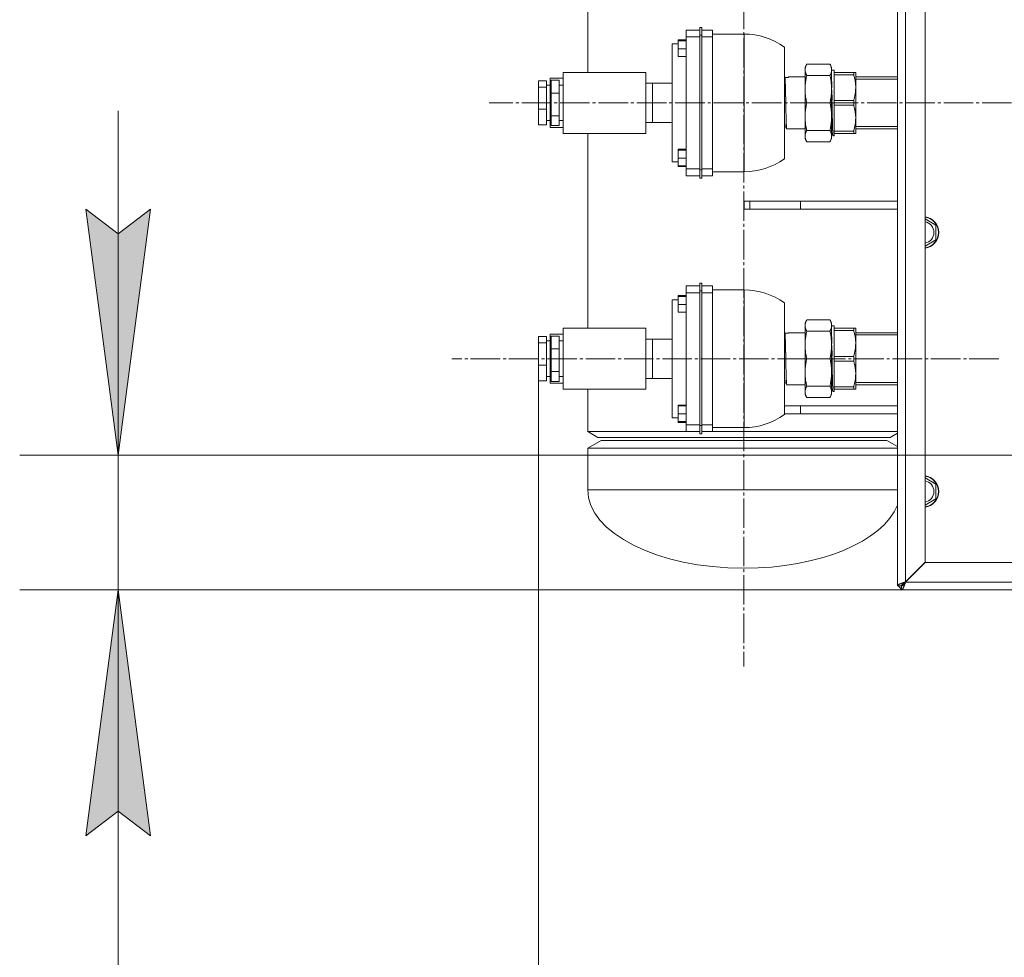
# Model space of a CAD drawing. Units: millimetres. Extents: x 0 to 21052, y -4 to 7425.
# Drawn here: x 11529 to 12029, y 1352 to 1828 of the extents above; entities that cross this region are included whole.
import ezdxf

# ---------------------------------------------------------------- set-up
doc = ezdxf.new("R2010")
doc.units = ezdxf.units.MM
doc.linetypes.add('K5LT_AXLED', pattern=[19.5, 15, -1.5, 1.5, -1.5])
doc.linetypes.add('K5LT_THIN', pattern=[0])
for name, color, linetype, true_color in [('DIM', 6, 'Continuous', 0xff00ff), ('OSI', 2, 'Continuous', 0xffff00), ('R', 1, 'Continuous', 0xff0000), ('WELDING', 7, 'Continuous', 0xffffff)]:
    doc.layers.add(name, color=color, linetype=linetype, true_color=true_color)

msp = doc.modelspace()

# ---------------------------------------------------------------- hatches: boundary and pattern name
at = {"layer": 'DIM'}
for points in [[(11578.69, 1606.93), (11595.14, 1731.93), (11578.69, 1719.43), (11562.23, 1731.93)], [(11595.14, 1413.43), (11578.69, 1538.43), (11562.23, 1413.43), (11578.69, 1425.93)]]:
    msp.add_hatch(color=7, dxfattribs=at).paths.add_polyline_path(points)

# ---------------------------------------------------------------- linework, layer by layer
at = {"layer": 'DIM', "color": 7, "linetype": 'K5LT_THIN', "lineweight": 18}
for p, q in [((11578.69, 1606.93), (11578.69, 1781.93)), ((11578.69, 1719.43), (11562.23, 1731.93)), ((11562.23, 1731.93), (11578.69, 1606.93)), ((11578.69, 1606.93), (11595.14, 1731.93)), ((11595.14, 1731.93), (11578.69, 1719.43)), ((11792.42, 1652.72), (11792.42, 814.04)), ((12224.57, 1606.93), (11528.69, 1606.93)), ((11578.69, 1538.43), (11578.69, 1606.93)), ((11976.92, 1538.43), (11528.69, 1538.43)), ((11578.69, 1538.43), (11562.23, 1413.43)), ((11595.14, 1413.43), (11578.69, 1538.43)), ((11578.69, 1538.43), (11578.69, 1363.43)), ((11578.69, 1538.43), (11578.69, 1413.42)), ((11562.23, 1413.43), (11578.69, 1425.93)), ((11578.69, 1425.93), (11595.14, 1413.43)), ((11578.69, 1413.42), (11578.69, 1020.37))]:
    msp.add_line(p, q, dxfattribs=at)
at = {"layer": 'OSI', "color": 30, "linetype": 'K5LT_AXLED', "lineweight": 18, "true_color": 0xff8000}
for p, q in [((11896.87, 2072.43), (11896.87, 1499.43)), ((12929.92, 1785.93), (11767.42, 1785.93)), ((12026.42, 1655.93), (11748.42, 1655.93))]:
    msp.add_line(p, q, dxfattribs=at)
at = {"layer": 'R', "color": 7, "linetype": 'K5LT_THIN', "lineweight": 18}
for p, q in [((11974.92, 1540.43), (11974.92, 2031.43)), ((11974.92, 1542.43), (11974.92, 2029.43)), ((11978.92, 2029.4), (11978.92, 1542.46)), ((11988.92, 2019.4), (11988.92, 1552.46)), ((11817.42, 1900.43), (11817.42, 1801.43)), ((11867.42, 1822.92), (11867.42, 1819.48)), ((11874.42, 1822.92), (11867.42, 1822.92)), ((11874.42, 1824.27), (11874.42, 1820.36)), ((11875.42, 1824.27), (11874.42, 1824.27)), ((11875.42, 1820.36), (11875.42, 1824.27)), ((11880.92, 1822.92), (11875.42, 1822.92)), ((11880.92, 1819.48), (11880.92, 1822.92)), ((11863.42, 1818.03), (11867.42, 1818.03)), ((11863.42, 1818.03), (11863.42, 1817.78)), ((11863.42, 1817.78), (11863.42, 1817.55)), ((11863.42, 1817.78), (11867.42, 1817.78)), ((11867.42, 1817.55), (11863.42, 1817.55)), ((11863.42, 1817.55), (11863.42, 1813.44)), ((11867.42, 1752.38), (11867.42, 1819.48)), ((11874.42, 1819.48), (11867.42, 1819.48)), ((11874.42, 1751.93), (11874.42, 1820.36)), ((11875.42, 1820.36), (11874.42, 1820.36)), ((11875.42, 1820.36), (11875.42, 1751.93)), ((11880.92, 1819.48), (11875.42, 1819.48)), ((11880.92, 1820.93), (11896.92, 1820.93)), ((11880.92, 1752.38), (11880.92, 1819.48)), ((11896.92, 1750.93), (11896.92, 1820.93)), ((11860.42, 1815.93), (11860.42, 1755.93)), ((11863.42, 1815.93), (11860.42, 1815.93)), ((11867.42, 1813.44), (11863.42, 1813.44)), ((11863.42, 1813.44), (11863.42, 1809.56)), ((11917.42, 1814.3), (11917.42, 1757.56)), ((11867.42, 1809.56), (11863.42, 1809.56)), ((11927.92, 1804.18), (11928.79, 1805.68)), ((11927.92, 1802.79), (11927.92, 1804.18)), ((11927.92, 1792.91), (11927.92, 1802.79)), ((11928.79, 1805.68), (11940.56, 1805.68)), ((11941.42, 1804.18), (11940.56, 1805.68)), ((11941.42, 1802.79), (11941.42, 1804.18)), ((11941.42, 1792.91), (11941.42, 1802.79)), ((11941.42, 1802.6), (11942.66, 1802.58)), ((11942.66, 1801.43), (11942.66, 1802.58)), ((11796.42, 1797.14), (11792.42, 1797.14)), ((11792.42, 1797.14), (11792.42, 1793.93)), ((11796.42, 1797.14), (11796.42, 1793.93)), ((11798.42, 1773.43), (11798.42, 1798.43)), ((11804.92, 1798.43), (11798.42, 1798.43)), ((11802.92, 1797.44), (11798.92, 1797.44)), ((11798.92, 1797.44), (11798.92, 1790.87)), ((11802.92, 1797.44), (11802.92, 1790.87)), ((11804.92, 1770.43), (11804.92, 1801.43)), ((11804.92, 1801.43), (11846.92, 1801.43)), ((11846.92, 1801.43), (11846.92, 1770.43)), ((11917.67, 1799.11), (11917.42, 1798.61)), ((11919.49, 1799.12), (11919.39, 1798.93)), ((11919.47, 1799.13), (11927.92, 1799.13)), ((11919.47, 1799.08), (11919.47, 1799.08)), ((11928.79, 1799.9), (11940.56, 1799.9)), ((11942.66, 1800.23), (11942.66, 1801.43)), ((11942.66, 1801.43), (11952.65, 1801.43)), ((11942.66, 1800.23), (11952.65, 1800.23)), ((11942.66, 1800.23), (11942.66, 1798.94)), ((11942.66, 1788.41), (11942.66, 1798.94)), ((11952.65, 1800.23), (11952.65, 1801.43)), ((11952.65, 1801.43), (11953.66, 1801.43)), ((11953.66, 1793.68), (11953.66, 1801.43)), ((11974.92, 1799.15), (11953.66, 1799.15)), ((11974.92, 1797.99), (11953.66, 1797.99)), ((11796.42, 1793.93), (11792.42, 1793.93)), ((11792.42, 1793.93), (11792.42, 1782.72)), ((11798.42, 1794.93), (11796.42, 1794.93)), ((11796.42, 1793.93), (11796.42, 1782.72)), ((11804.92, 1794.93), (11802.92, 1794.93)), ((11850.42, 1795.94), (11846.92, 1795.94)), ((11850.42, 1795.92), (11846.92, 1795.92)), ((11850.42, 1795.94), (11850.42, 1795.93)), ((11860.42, 1795.93), (11850.42, 1795.93)), ((11850.42, 1795.93), (11850.42, 1795.92)), ((11850.42, 1795.92), (11850.42, 1790.91)), ((11927.92, 1778.94), (11927.92, 1792.91)), ((11941.42, 1778.94), (11941.42, 1792.91)), ((11953.66, 1778.18), (11953.66, 1793.68)), ((11798.92, 1790.87), (11798.92, 1779.36)), ((11802.92, 1790.87), (11798.92, 1790.87)), ((11802.92, 1790.87), (11802.92, 1779.36)), ((11850.42, 1790.91), (11850.42, 1785.9)), ((11942.66, 1787.12), (11942.66, 1788.41)), ((11942.66, 1784.73), (11942.66, 1787.12)), ((11942.66, 1787.12), (11952.65, 1787.12)), ((11952.65, 1784.73), (11952.65, 1787.12)), ((11796.42, 1782.72), (11792.42, 1782.72)), ((11792.42, 1782.72), (11792.42, 1774.72)), ((11796.42, 1782.72), (11796.42, 1774.72)), ((11850.42, 1785.9), (11846.92, 1785.9)), ((11850.42, 1785.9), (11850.42, 1780.91)), ((11928.79, 1785.93), (11940.56, 1785.93)), ((11942.66, 1784.73), (11942.66, 1783.44)), ((11942.66, 1784.73), (11952.65, 1784.73)), ((11942.66, 1772.91), (11942.66, 1783.44)), ((11798.42, 1776.93), (11796.42, 1776.93)), ((11798.92, 1779.36), (11798.92, 1774.42)), ((11802.92, 1779.36), (11798.92, 1779.36)), ((11802.92, 1779.36), (11802.92, 1774.42)), ((11804.92, 1776.93), (11802.92, 1776.93)), ((11850.42, 1780.91), (11850.42, 1775.92)), ((11927.92, 1769.07), (11927.92, 1778.94)), ((11941.42, 1769.07), (11941.42, 1778.94)), ((11953.66, 1778.18), (11953.66, 1770.43)), ((11796.42, 1774.72), (11792.42, 1774.72)), ((11804.92, 1773.43), (11798.42, 1773.43)), ((11802.92, 1774.42), (11798.92, 1774.42)), ((11850.42, 1775.92), (11846.92, 1775.92)), ((11860.42, 1775.93), (11850.42, 1775.93)), ((11917.62, 1774.7), (11917.42, 1774.29)), ((11917.59, 1774.76), (11917.59, 1774.76)), ((11918.57, 1772.74), (11917.61, 1774.73)), ((11918.57, 1772.74), (11918.57, 1772.74)), ((11918.57, 1772.73), (11927.92, 1772.73)), ((11928.79, 1771.96), (11940.56, 1771.96)), ((11942.66, 1772.91), (11942.66, 1771.62)), ((11974.92, 1773.87), (11953.66, 1773.87)), ((11974.92, 1772.71), (11953.66, 1772.71)), ((11846.92, 1770.43), (11804.92, 1770.43)), ((11817.42, 1770.43), (11817.42, 1671.43)), ((11927.92, 1767.68), (11927.92, 1769.07)), ((11927.92, 1767.68), (11928.79, 1766.17)), ((11941.42, 1767.68), (11940.56, 1766.17)), ((11941.42, 1770.75), (11942.14, 1769.29)), ((11941.42, 1767.68), (11941.42, 1769.07)), ((11942.11, 1769.28), (11942.66, 1769.28)), ((11942.66, 1770.43), (11942.66, 1771.62)), ((11942.66, 1771.62), (11952.65, 1771.62)), ((11942.66, 1770.43), (11952.65, 1770.43)), ((11942.66, 1769.28), (11942.66, 1770.43)), ((11952.65, 1771.62), (11952.65, 1770.43)), ((11952.65, 1770.43), (11953.66, 1770.43)), ((11863.42, 1762.35), (11863.42, 1762)), ((11867.42, 1762.35), (11863.42, 1762.35)), ((11867.42, 1762), (11863.42, 1762)), ((11863.42, 1762), (11863.42, 1757.83)), ((11928.79, 1766.17), (11940.56, 1766.17)), ((11863.42, 1757.83), (11863.42, 1754.02)), ((11867.42, 1757.83), (11863.42, 1757.83)), ((11863.42, 1755.93), (11860.42, 1755.93)), ((11867.42, 1754.02), (11863.42, 1754.02)), ((11863.42, 1754.02), (11863.42, 1753.56)), ((11867.42, 1753.56), (11863.42, 1753.56)), ((11874.42, 1752.38), (11867.42, 1752.38)), ((11867.42, 1748.93), (11867.42, 1752.38)), ((11874.42, 1747.68), (11874.42, 1751.93)), ((11875.42, 1751.93), (11874.42, 1751.93)), ((11880.92, 1752.38), (11875.42, 1752.38)), ((11875.42, 1751.93), (11875.42, 1747.68)), ((11880.92, 1748.93), (11880.92, 1752.38)), ((11874.42, 1748.93), (11867.42, 1748.93)), ((11875.42, 1747.68), (11874.42, 1747.68)), ((11880.92, 1748.93), (11875.42, 1748.93)), ((11880.92, 1750.93), (11896.92, 1750.93)), ((11896.92, 1735.93), (11896.92, 1731.93)), ((11896.92, 1735.93), (11899.92, 1735.93)), ((11899.92, 1731.93), (11896.92, 1731.93)), ((11899.92, 1735.93), (11899.92, 1731.93)), ((11925.66, 1735.93), (11899.92, 1735.93)), ((11925.66, 1731.93), (11899.92, 1731.93)), ((11925.66, 1735.93), (11925.66, 1731.93)), ((11974.92, 1735.93), (11925.66, 1735.93)), ((11974.92, 1731.93), (11925.66, 1731.93)), ((11988.92, 1727.02), (11994.42, 1723.85)), ((11994.42, 1723.85), (11994.42, 1716.34)), ((11994.42, 1716.34), (11988.92, 1713.17)), ((11867.42, 1692.92), (11867.42, 1689.48)), ((11874.42, 1692.92), (11867.42, 1692.92)), ((11874.42, 1694.27), (11874.42, 1690.36)), ((11875.42, 1694.27), (11874.42, 1694.27)), ((11875.42, 1690.36), (11875.42, 1694.27)), ((11880.92, 1692.92), (11875.42, 1692.92)), ((11880.92, 1689.48), (11880.92, 1692.92)), ((11863.42, 1688.03), (11867.42, 1688.03)), ((11863.42, 1688.03), (11863.42, 1687.78)), ((11863.42, 1687.78), (11863.42, 1687.55)), ((11863.42, 1687.78), (11867.42, 1687.78)), ((11867.42, 1687.55), (11863.42, 1687.55)), ((11863.42, 1687.55), (11863.42, 1683.44)), ((11867.42, 1622.38), (11867.42, 1689.48)), ((11874.42, 1689.48), (11867.42, 1689.48)), ((11874.42, 1621.93), (11874.42, 1690.36)), ((11875.42, 1690.36), (11874.42, 1690.36)), ((11875.42, 1690.36), (11875.42, 1621.93)), ((11880.92, 1689.48), (11875.42, 1689.48)), ((11880.92, 1690.93), (11896.92, 1690.93)), ((11880.92, 1622.38), (11880.92, 1689.48)), ((11896.92, 1620.93), (11896.92, 1690.93)), ((11860.42, 1685.93), (11860.42, 1625.93)), ((11863.42, 1685.93), (11860.42, 1685.93)), ((11867.42, 1683.44), (11863.42, 1683.44)), ((11863.42, 1683.44), (11863.42, 1679.56)), ((11917.42, 1684.3), (11917.42, 1627.56)), ((11867.42, 1679.56), (11863.42, 1679.56)), ((11927.92, 1674.18), (11928.79, 1675.68)), ((11927.92, 1672.79), (11927.92, 1674.18)), ((11927.92, 1662.91), (11927.92, 1672.79)), ((11928.79, 1675.68), (11940.56, 1675.68)), ((11941.42, 1674.18), (11940.56, 1675.68)), ((11941.42, 1672.79), (11941.42, 1674.18)), ((11941.42, 1662.91), (11941.42, 1672.79)), ((11941.42, 1672.6), (11942.66, 1672.58)), ((11942.66, 1671.43), (11942.66, 1672.58)), ((11796.42, 1667.14), (11792.42, 1667.14)), ((11792.42, 1667.14), (11792.42, 1663.93)), ((11796.42, 1667.14), (11796.42, 1663.93)), ((11798.42, 1643.43), (11798.42, 1668.43)), ((11804.92, 1668.43), (11798.42, 1668.43)), ((11802.92, 1667.44), (11798.92, 1667.44)), ((11798.92, 1667.44), (11798.92, 1660.87)), ((11802.92, 1667.44), (11802.92, 1660.87)), ((11804.92, 1640.43), (11804.92, 1671.43)), ((11804.92, 1671.43), (11846.92, 1671.43)), ((11846.92, 1671.43), (11846.92, 1640.43)), ((11917.67, 1669.11), (11917.42, 1668.61)), ((11919.49, 1669.12), (11919.39, 1668.93)), ((11919.47, 1669.13), (11927.92, 1669.13)), ((11919.47, 1669.08), (11919.47, 1669.08)), ((11928.79, 1669.9), (11940.56, 1669.9)), ((11942.66, 1670.23), (11942.66, 1671.43)), ((11942.66, 1671.43), (11952.65, 1671.43)), ((11942.66, 1670.23), (11952.65, 1670.23)), ((11942.66, 1670.23), (11942.66, 1668.94)), ((11942.66, 1658.41), (11942.66, 1668.94)), ((11952.65, 1670.23), (11952.65, 1671.43)), ((11952.65, 1671.43), (11953.66, 1671.43)), ((11953.66, 1663.68), (11953.66, 1671.43)), ((11974.92, 1669.15), (11953.66, 1669.15)), ((11974.92, 1667.99), (11953.66, 1667.99)), ((11796.42, 1663.93), (11792.42, 1663.93)), ((11792.42, 1663.93), (11792.42, 1652.72)), ((11798.42, 1664.93), (11796.42, 1664.93)), ((11796.42, 1663.93), (11796.42, 1652.72)), ((11804.92, 1664.93), (11802.92, 1664.93)), ((11850.42, 1665.94), (11846.92, 1665.94)), ((11850.42, 1665.92), (11846.92, 1665.92)), ((11850.42, 1665.94), (11850.42, 1665.93)), ((11860.42, 1665.93), (11850.42, 1665.93)), ((11850.42, 1665.93), (11850.42, 1665.92)), ((11850.42, 1665.92), (11850.42, 1660.91)), ((11927.92, 1648.94), (11927.92, 1662.91)), ((11941.42, 1648.94), (11941.42, 1662.91)), ((11953.66, 1648.18), (11953.66, 1663.68)), ((11798.92, 1660.87), (11798.92, 1649.36)), ((11802.92, 1660.87), (11798.92, 1660.87)), ((11802.92, 1660.87), (11802.92, 1649.36)), ((11850.42, 1660.91), (11850.42, 1655.9)), ((11942.66, 1657.12), (11942.66, 1658.41)), ((11942.66, 1654.73), (11942.66, 1657.12)), ((11942.66, 1657.12), (11952.65, 1657.12)), ((11952.65, 1654.73), (11952.65, 1657.12)), ((11796.42, 1652.72), (11792.42, 1652.72)), ((11792.42, 1652.72), (11792.42, 1644.72)), ((11796.42, 1652.72), (11796.42, 1644.72)), ((11850.42, 1655.9), (11846.92, 1655.9)), ((11850.42, 1655.9), (11850.42, 1650.91)), ((11928.79, 1655.93), (11940.56, 1655.93)), ((11942.66, 1654.73), (11942.66, 1653.44)), ((11942.66, 1654.73), (11952.65, 1654.73)), ((11942.66, 1642.91), (11942.66, 1653.44)), ((11798.42, 1646.93), (11796.42, 1646.93)), ((11798.92, 1649.36), (11798.92, 1644.42)), ((11802.92, 1649.36), (11798.92, 1649.36)), ((11802.92, 1649.36), (11802.92, 1644.42)), ((11804.92, 1646.93), (11802.92, 1646.93)), ((11850.42, 1650.91), (11850.42, 1645.92)), ((11927.92, 1639.07), (11927.92, 1648.94)), ((11941.42, 1639.07), (11941.42, 1648.94)), ((11953.66, 1648.18), (11953.66, 1640.43)), ((11796.42, 1644.72), (11792.42, 1644.72)), ((11804.92, 1643.43), (11798.42, 1643.43)), ((11802.92, 1644.42), (11798.92, 1644.42)), ((11850.42, 1645.92), (11846.92, 1645.92)), ((11860.42, 1645.93), (11850.42, 1645.93)), ((11917.62, 1644.7), (11917.42, 1644.29)), ((11917.59, 1644.76), (11917.59, 1644.76)), ((11918.57, 1642.74), (11917.61, 1644.73)), ((11918.57, 1642.74), (11918.57, 1642.74)), ((11918.57, 1642.73), (11927.92, 1642.73)), ((11928.79, 1641.96), (11940.56, 1641.96)), ((11942.66, 1642.91), (11942.66, 1641.62)), ((11974.92, 1643.87), (11953.66, 1643.87)), ((11974.92, 1642.71), (11953.66, 1642.71)), ((11846.92, 1640.43), (11804.92, 1640.43)), ((11817.42, 1640.43), (11817.42, 1618.93)), ((11927.92, 1637.68), (11927.92, 1639.07)), ((11927.92, 1637.68), (11928.79, 1636.17)), ((11941.42, 1637.68), (11940.56, 1636.17)), ((11941.42, 1640.75), (11942.14, 1639.29)), ((11941.42, 1637.68), (11941.42, 1639.07)), ((11942.11, 1639.28), (11942.66, 1639.28)), ((11942.66, 1640.43), (11942.66, 1641.62)), ((11942.66, 1641.62), (11952.65, 1641.62)), ((11942.66, 1640.43), (11952.65, 1640.43)), ((11942.66, 1639.28), (11942.66, 1640.43)), ((11952.65, 1641.62), (11952.65, 1640.43)), ((11952.65, 1640.43), (11953.66, 1640.43)), ((11863.42, 1632.35), (11863.42, 1632)), ((11867.42, 1632.35), (11863.42, 1632.35)), ((11867.42, 1632), (11863.42, 1632)), ((11863.42, 1632), (11863.42, 1627.83)), ((11925.66, 1631.93), (11917.42, 1631.93)), ((11925.66, 1631.93), (11925.66, 1627.93)), ((11925.66, 1631.93), (11974.92, 1631.93)), ((11928.79, 1636.17), (11940.56, 1636.17)), ((11863.42, 1627.83), (11863.42, 1624.02)), ((11867.42, 1627.83), (11863.42, 1627.83)), ((11925.66, 1627.93), (11917.42, 1627.93)), ((11925.66, 1627.93), (11974.92, 1627.93)), ((11863.42, 1625.93), (11860.42, 1625.93)), ((11867.42, 1624.02), (11863.42, 1624.02)), ((11863.42, 1624.02), (11863.42, 1623.56)), ((11867.42, 1623.56), (11863.42, 1623.56)), ((11874.42, 1622.38), (11867.42, 1622.38)), ((11867.42, 1618.93), (11867.42, 1622.38)), ((11874.42, 1617.68), (11874.42, 1621.93)), ((11875.42, 1621.93), (11874.42, 1621.93)), ((11880.92, 1622.38), (11875.42, 1622.38)), ((11875.42, 1621.93), (11875.42, 1617.68)), ((11880.92, 1618.93), (11880.92, 1622.38)), ((11817.42, 1618.93), (11822.62, 1615.93)), ((11874.42, 1618.93), (11817.42, 1618.93)), ((11874.42, 1618.93), (11867.42, 1618.93)), ((11875.42, 1617.68), (11874.42, 1617.68)), ((11880.92, 1618.93), (11875.42, 1618.93)), ((11974.92, 1618.93), (11875.42, 1618.93)), ((11880.92, 1620.93), (11896.92, 1620.93)), ((11974.92, 1618.06), (11971.23, 1615.93)), ((11817.42, 1610.43), (11824.35, 1614.43)), ((11971.23, 1615.93), (11822.62, 1615.93)), ((11969.5, 1614.43), (11824.35, 1614.43)), ((11974.92, 1611.29), (11969.5, 1614.43)), ((11817.42, 1610.43), (11817.42, 1589.28)), ((11974.92, 1610.43), (11817.42, 1610.43)), ((11988.92, 1595.36), (11994.42, 1592.18)), ((11994.42, 1592.18), (11994.42, 1584.67)), ((11974.92, 1589.28), (11817.42, 1589.28)), ((11994.42, 1584.67), (11988.92, 1581.5)), ((11988.92, 1552.46), (11978.92, 1542.46)), ((11978.95, 1542.43), (11988.95, 1552.43)), ((11988.95, 1552.43), (12795.89, 1552.43)), ((11896.97, 1549.43), (11896.87, 1549.43)), ((11974.92, 1542.43), (11974.92, 1540.73)), ((11978.36, 1541.86), (11976.92, 1540.43)), ((11976.92, 1540.43), (11978.36, 1541.86)), ((11978.36, 1541.86), (11978.53, 1541.79)), ((11978.95, 1542.43), (12805.89, 1542.43)), ((11976.92, 1540.43), (11974.92, 1540.43)), ((11976.56, 1538.43), (11976.56, 1539.2)), ((11976.56, 1538.43), (11978.92, 1538.43)), ((11976.92, 1538.43), (11976.92, 1540.43)), ((12807.92, 1538.43), (11976.92, 1538.43)), ((12000.92, 1538.43), (11978.92, 1538.43)), ((12000.92, 1538.43), (12008.92, 1538.43)), ((12008.92, 1538.43), (12775.92, 1538.43))]:
    msp.add_line(p, q, dxfattribs=at)
for centre, radius, start, end in [((11896.92, 1785.93), 35, 54.1464, 90), ((11917.67, 1799.07), 0.0218, 109.7954, 166.0812), ((11919.47, 1799.08), 0.000359, 309.9376, 144.5288), ((11942.1, 1769.3), 0.0194, 274.3464, 332.9472), ((11896.92, 1785.93), 35, 270, 305.8536), ((11987.92, 1720.09), 8, 277.1808, 82.8192), ((11987.92, 1720.09), 7.83, 277.3405, 82.6595), ((11987.92, 1720.09), 5.51, 280.4613, 79.5387), ((11896.92, 1655.93), 35, 54.1464, 90), ((11917.67, 1669.07), 0.0218, 109.7954, 166.0812), ((11919.47, 1669.08), 0.000359, 309.9376, 144.5288), ((11942.1, 1639.3), 0.0194, 274.3464, 332.9472), ((11896.92, 1655.93), 35, 270, 305.8536), ((11987.92, 1588.43), 8, 277.1808, 82.8192), ((11987.92, 1588.43), 7.83, 277.3405, 82.6595), ((11987.92, 1588.43), 5.51, 280.4613, 79.5387), ((11979.32, 1542.39), 1.09, 198.685, 208.611), ((11978.96, 1542.47), 1, 43.7747, 46.2253), ((11978.92, 1542.43), 4, 210, 240)]:
    msp.add_arc(centre, radius, start, end, dxfattribs=at)
for major_axis, start_param, end_param in [((-79.5, 0.1), 0, 1.570796), ((79.5, 0.1), 4.712389, 6.087991)]:
    msp.add_ellipse((11896.92, 1589.18), major_axis=major_axis, ratio=0.5, start_param=start_param, end_param=end_param, dxfattribs=at)
at = {"layer": 'WELDING', "color": 7, "linetype": 'K5LT_THIN', "lineweight": 18}
for points, knots in [([(11927.92, 1802.79), (11927.92, 1802.9), (11927.93, 1803.11), (11927.96, 1803.39), (11928, 1803.66), (11928.06, 1803.91), (11928.12, 1804.14), (11928.17, 1804.31), (11928.22, 1804.46), (11928.28, 1804.63), (11928.38, 1804.87), (11928.54, 1805.22), (11928.69, 1805.5), (11928.79, 1805.68)], [0, 0, 0, 0, 1.613443, 3.162724, 4.107235, 5.706727, 6.793064, 7.556624, 8.143192, 8.946709, 9.979992, 11.536006, 14, 14, 14, 14]), ([(11928.79, 1799.9), (11928.72, 1800.01), (11928.6, 1800.24), (11928.44, 1800.56), (11928.31, 1800.87), (11928.22, 1801.12), (11928.15, 1801.33), (11928.1, 1801.49), (11928.06, 1801.68), (11927.99, 1801.97), (11927.94, 1802.36), (11927.92, 1802.65), (11927.92, 1802.79)], [0, 0, 0, 0, 1.572808, 2.983596, 4.224231, 5.579811, 6.336146, 7.09092, 7.700023, 8.91147, 11.170755, 13, 13, 13, 13]), ([(11941.42, 1802.79), (11941.42, 1803.01), (11941.4, 1803.35), (11941.32, 1803.8), (11941.23, 1804.15), (11941.11, 1804.52), (11940.91, 1805.03), (11940.71, 1805.42), (11940.56, 1805.68)], [0, 0, 0, 0, 2.05681, 3.110845, 4.203121, 5.327877, 6.507919, 9, 9, 9, 9]), ([(11940.56, 1799.9), (11940.74, 1800.21), (11941.02, 1800.78), (11941.28, 1801.56), (11941.4, 1802.2), (11941.42, 1802.61), (11941.42, 1802.79)], [0, 0, 0, 0, 2.192714, 3.981768, 5.664057, 7, 7, 7, 7]), ([(11917.68, 1798.92), (11917.84, 1798.92), (11918.01, 1798.93), (11918.34, 1798.93), (11918.51, 1798.93), (11918.84, 1798.93), (11919.01, 1798.93), (11919.26, 1798.93), (11919.34, 1798.93), (11919.42, 1798.93)], [0, 0, 0, 0, 0.286353, 0.286353, 0.572706, 0.572706, 0.859059, 0.859059, 1, 1, 1, 1]), ([(11917.72, 1798.9), (11917.72, 1798.88), (11917.73, 1798.83), (11917.74, 1798.77), (11917.75, 1798.71), (11917.76, 1798.64), (11917.76, 1798.57), (11917.77, 1798.49), (11917.78, 1798.4), (11917.78, 1798.29), (11917.79, 1798.16), (11917.8, 1798), (11917.8, 1797.78), (11917.81, 1797.52), (11917.81, 1797.25), (11917.82, 1796.97), (11917.84, 1796.67), (11917.86, 1796.31), (11917.88, 1795.93), (11917.9, 1795.56), (11917.91, 1795.18), (11917.92, 1794.75), (11917.93, 1794.24), (11917.93, 1793.7), (11917.94, 1793.19), (11917.96, 1792.67), (11917.98, 1792.11), (11918, 1791.54), (11918.01, 1791.04), (11918.03, 1790.63), (11918.03, 1790.29), (11918.04, 1789.97), (11918.05, 1789.64), (11918.05, 1789.34), (11918.06, 1789.08), (11918.07, 1788.84), (11918.07, 1788.59), (11918.07, 1788.31), (11918.07, 1788.02), (11918.07, 1787.79), (11918.07, 1787.64), (11918.07, 1787.55), (11918.08, 1787.48), (11918.08, 1787.41), (11918.09, 1787.34), (11918.1, 1787.27), (11918.1, 1787.19), (11918.1, 1787.09), (11918.11, 1786.98), (11918.11, 1786.86), (11918.11, 1786.75), (11918.11, 1786.64), (11918.12, 1786.54), (11918.12, 1786.44), (11918.12, 1786.35), (11918.12, 1786.27), (11918.12, 1786.19), (11918.12, 1786.11), (11918.11, 1786.04), (11918.11, 1785.98), (11918.11, 1785.91), (11918.11, 1785.84), (11918.12, 1785.75), (11918.12, 1785.63), (11918.13, 1785.47), (11918.14, 1785.27), (11918.14, 1785.06), (11918.15, 1784.86), (11918.16, 1784.66), (11918.16, 1784.43), (11918.17, 1784.17), (11918.17, 1783.88), (11918.18, 1783.59), (11918.19, 1783.28), (11918.19, 1782.9), (11918.2, 1782.39), (11918.21, 1781.77), (11918.22, 1781.1), (11918.23, 1780.45), (11918.26, 1779.82), (11918.28, 1779.22), (11918.3, 1778.68), (11918.31, 1778.17), (11918.32, 1777.64), (11918.33, 1777.07), (11918.34, 1776.55), (11918.35, 1776.09), (11918.37, 1775.67), (11918.39, 1775.25), (11918.41, 1774.86), (11918.43, 1774.54), (11918.44, 1774.24), (11918.45, 1773.94), (11918.46, 1773.66), (11918.47, 1773.41), (11918.49, 1773.19), (11918.51, 1773.01), (11918.54, 1772.87), (11918.55, 1772.78), (11918.56, 1772.75), (11918.57, 1772.74)], [0, 0, 0, 0, 1.277905, 2.298669, 3.046952, 3.688423, 4.341706, 5.053439, 5.772034, 6.561841, 7.373834, 8.401117, 9.686989, 11.123334, 12.524033, 13.75429, 15.197924, 16.911508, 18.648655, 20.151387, 21.408944, 22.897003, 24.708338, 26.502026, 28.075282, 29.550681, 31.36445, 33.18413, 34.682556, 35.763208, 36.654731, 37.593717, 38.530599, 39.41198, 40.131242, 40.684993, 41.283709, 41.996075, 42.786504, 43.408233, 43.774424, 43.959797, 44.152991, 44.356512, 44.57277, 44.780121, 45.000121, 45.240494, 45.501239, 45.771327, 46.017012, 46.238295, 46.43202, 46.623413, 46.812475, 47.005023, 47.239637, 47.541038, 47.82932, 48.078115, 48.26821, 48.501232, 48.777179, 49.145878, 49.646566, 50.280175, 50.919041, 51.486508, 51.980871, 52.585568, 53.262776, 53.971793, 54.689411, 55.425951, 56.336539, 57.589573, 59.365956, 61.217963, 63.031089, 64.844772, 66.768401, 68.470142, 69.868429, 71.655988, 73.723238, 75.760526, 77.353206, 78.983645, 80.899714, 82.723414, 84.271999, 85.750428, 87.564338, 89.642091, 91.615226, 93.552497, 95.579176, 97.592286, 99.324736, 101, 101, 101, 101]), ([(11919.47, 1799.08), (11919.47, 1799.08), (11919.47, 1799.08), (11919.46, 1799.07), (11919.46, 1799.07), (11919.46, 1799.06), (11919.46, 1799.04), (11919.45, 1799.02), (11919.44, 1798.98), (11919.43, 1798.95), (11919.42, 1798.93)], [0, 0, 0, 0, 1.660217, 2.34067, 3.182352, 4.166217, 5.360489, 6.764967, 8.66964, 11, 11, 11, 11]), ([(11927.92, 1792.91), (11927.92, 1793.18), (11927.93, 1793.7), (11927.96, 1794.36), (11928, 1795.02), (11928.05, 1795.57), (11928.1, 1796.01), (11928.14, 1796.32), (11928.17, 1796.58), (11928.22, 1796.92), (11928.27, 1797.25), (11928.36, 1797.82), (11928.52, 1798.71), (11928.69, 1799.47), (11928.79, 1799.9)], [0, 0, 0, 0, 1.728689, 3.388633, 4.400609, 6.11435, 7.040489, 7.278283, 8.096383, 8.724848, 9.396096, 10.225961, 12.360006, 15, 15, 15, 15]), ([(11941.42, 1792.91), (11941.42, 1793.45), (11941.4, 1794.26), (11941.32, 1795.36), (11941.23, 1796.2), (11941.11, 1797.08), (11940.91, 1798.32), (11940.71, 1799.26), (11940.56, 1799.9)], [0, 0, 0, 0, 2.05681, 3.110845, 4.203121, 5.327877, 6.507919, 9, 9, 9, 9]), ([(11941.39, 1797.48), (11941.4, 1797.36), (11941.43, 1797.07), (11941.47, 1796.63), (11941.5, 1796.18), (11941.52, 1795.79), (11941.52, 1795.4), (11941.5, 1794.94), (11941.48, 1794.4), (11941.46, 1793.85), (11941.44, 1793.37), (11941.44, 1792.96), (11941.44, 1792.58), (11941.46, 1792.14), (11941.49, 1791.64), (11941.54, 1791.08), (11941.58, 1790.52), (11941.62, 1789.97), (11941.64, 1789.46), (11941.64, 1788.91), (11941.64, 1788.26), (11941.62, 1787.54), (11941.61, 1786.84), (11941.61, 1786.26), (11941.62, 1785.77), (11941.63, 1785.27), (11941.66, 1784.64), (11941.7, 1783.96), (11941.73, 1783.33), (11941.75, 1782.88), (11941.76, 1782.53), (11941.75, 1782.17), (11941.74, 1781.68), (11941.71, 1781.1), (11941.69, 1780.5), (11941.67, 1780), (11941.67, 1779.59), (11941.68, 1779.22), (11941.7, 1778.82), (11941.74, 1778.32), (11941.79, 1777.77), (11941.83, 1777.24), (11941.86, 1776.81), (11941.87, 1776.49), (11941.87, 1776.21), (11941.87, 1775.9), (11941.86, 1775.51), (11941.84, 1775.04), (11941.82, 1774.58), (11941.8, 1774.19), (11941.8, 1773.88), (11941.8, 1773.63), (11941.81, 1773.38), (11941.83, 1773.1), (11941.86, 1772.76), (11941.91, 1772.41), (11941.95, 1772.07), (11941.98, 1771.78), (11942, 1771.52), (11942, 1771.27), (11941.99, 1771.01), (11941.97, 1770.73), (11941.94, 1770.48), (11941.93, 1770.27), (11941.92, 1770.12), (11941.93, 1769.99), (11941.94, 1769.86), (11941.97, 1769.72), (11942.02, 1769.59), (11942.06, 1769.48), (11942.1, 1769.41), (11942.12, 1769.36), (11942.12, 1769.33), (11942.13, 1769.3), (11942.12, 1769.29), (11942.12, 1769.29)], [0, 0, 0, 0, 1.138961, 2.635524, 3.883074, 4.814971, 5.651609, 6.617178, 7.784704, 8.952132, 9.909486, 10.656967, 11.417064, 12.363006, 13.58762, 14.951703, 16.399971, 17.586857, 18.609413, 19.584156, 20.785189, 22.111489, 23.402033, 24.442449, 25.266918, 26.146895, 27.415978, 29.026255, 30.385523, 31.332759, 31.879186, 32.560396, 33.510905, 34.7307, 35.96571, 37.006508, 37.853107, 38.61689, 39.528378, 40.727999, 42.23585, 43.636965, 44.737766, 45.450795, 46.05584, 46.728407, 47.623387, 48.746664, 49.898961, 50.859676, 51.622927, 52.30436, 53.015726, 53.897278, 55.044308, 56.480158, 57.84137, 58.993926, 59.968073, 60.913696, 61.954341, 63.063921, 64.323352, 65.374308, 66.198087, 66.851252, 67.77742, 69.038447, 70.561374, 72.000478, 73.139446, 73.978806, 74.661433, 75.341787, 76, 76, 76, 76]), ([(11953.66, 1793.68), (11953.66, 1794.17), (11953.63, 1794.91), (11953.54, 1795.92), (11953.44, 1796.7), (11953.31, 1797.53), (11953.07, 1798.71), (11952.83, 1799.62), (11952.65, 1800.23)], [0, 0, 0, 0, 1.99199, 3.021148, 4.100424, 5.222666, 6.420155, 9, 9, 9, 9]), ([(11928.79, 1785.93), (11928.72, 1786.21), (11928.6, 1786.76), (11928.46, 1787.46), (11928.34, 1788.14), (11928.24, 1788.72), (11928.18, 1789.17), (11928.14, 1789.5), (11928.1, 1789.78), (11928.06, 1790.16), (11928.03, 1790.55), (11927.98, 1791.12), (11927.94, 1791.9), (11927.92, 1792.55), (11927.92, 1792.91)], [0, 0, 0, 0, 1.814778, 3.442611, 4.41119, 6.083054, 7.048699, 7.310938, 8.181831, 8.884642, 9.840497, 10.751096, 12.60265, 15, 15, 15, 15]), ([(11940.56, 1785.93), (11940.74, 1786.7), (11941.02, 1788.06), (11941.28, 1789.94), (11941.4, 1791.5), (11941.42, 1792.48), (11941.42, 1792.91)], [0, 0, 0, 0, 2.192714, 3.981768, 5.664057, 7, 7, 7, 7]), ([(11952.65, 1787.12), (11952.84, 1787.77), (11953.14, 1788.95), (11953.44, 1790.56), (11953.62, 1792.11), (11953.66, 1793.12), (11953.66, 1793.68)], [0, 0, 0, 0, 1.925922, 3.648438, 5.147257, 7, 7, 7, 7]), ([(11927.92, 1778.94), (11927.92, 1779.21), (11927.93, 1779.73), (11927.96, 1780.39), (11928, 1781.05), (11928.05, 1781.61), (11928.1, 1782.05), (11928.14, 1782.35), (11928.17, 1782.62), (11928.22, 1782.95), (11928.27, 1783.28), (11928.36, 1783.86), (11928.52, 1784.74), (11928.69, 1785.5), (11928.79, 1785.93)], [0, 0, 0, 0, 1.728689, 3.388633, 4.400609, 6.11435, 7.040489, 7.278283, 8.096383, 8.724848, 9.396096, 10.225961, 12.360006, 15, 15, 15, 15]), ([(11941.42, 1778.94), (11941.42, 1779.48), (11941.4, 1780.29), (11941.32, 1781.39), (11941.23, 1782.24), (11941.11, 1783.11), (11940.91, 1784.35), (11940.71, 1785.29), (11940.56, 1785.93)], [0, 0, 0, 0, 2.05681, 3.110845, 4.203121, 5.327877, 6.507919, 9, 9, 9, 9]), ([(11952.65, 1784.73), (11952.73, 1784.47), (11952.87, 1783.96), (11953.03, 1783.3), (11953.17, 1782.68), (11953.28, 1782.16), (11953.35, 1781.76), (11953.4, 1781.47), (11953.43, 1781.24), (11953.48, 1780.92), (11953.52, 1780.57), (11953.58, 1780.05), (11953.64, 1779.24), (11953.66, 1778.59), (11953.66, 1778.18)], [0, 0, 0, 0, 1.799804, 3.384959, 4.318163, 5.915611, 6.824595, 7.067694, 7.870271, 8.463453, 9.27286, 10.360858, 12.11124, 15, 15, 15, 15]), ([(11917.59, 1774.76), (11917.58, 1774.8), (11917.54, 1774.95), (11917.5, 1775.31), (11917.47, 1775.92), (11917.46, 1776.39), (11917.45, 1777.13), (11917.44, 1777.41)], [0, 0, 0, 0, 1.735155, 3.400627, 5.092133, 6.723148, 8, 8, 8, 8]), ([(11928.79, 1771.96), (11928.72, 1772.24), (11928.6, 1772.79), (11928.46, 1773.5), (11928.34, 1774.18), (11928.24, 1774.75), (11928.18, 1775.2), (11928.14, 1775.53), (11928.1, 1775.81), (11928.06, 1776.2), (11928.03, 1776.59), (11927.98, 1777.15), (11927.94, 1777.93), (11927.92, 1778.58), (11927.92, 1778.94)], [0, 0, 0, 0, 1.814778, 3.442611, 4.41119, 6.083054, 7.048699, 7.310938, 8.181831, 8.884642, 9.840497, 10.751096, 12.60265, 15, 15, 15, 15]), ([(11940.56, 1771.96), (11940.74, 1772.73), (11941.02, 1774.09), (11941.28, 1775.97), (11941.4, 1777.53), (11941.42, 1778.51), (11941.42, 1778.94)], [0, 0, 0, 0, 2.192714, 3.981768, 5.664057, 7, 7, 7, 7]), ([(11952.65, 1771.62), (11952.84, 1772.27), (11953.14, 1773.45), (11953.44, 1775.06), (11953.62, 1776.61), (11953.66, 1777.62), (11953.66, 1778.18)], [0, 0, 0, 0, 1.925922, 3.648438, 5.147257, 7, 7, 7, 7]), ([(11927.92, 1769.07), (11927.92, 1769.18), (11927.93, 1769.39), (11927.96, 1769.67), (11928, 1769.94), (11928.06, 1770.18), (11928.12, 1770.42), (11928.17, 1770.59), (11928.22, 1770.74), (11928.28, 1770.91), (11928.38, 1771.14), (11928.54, 1771.5), (11928.69, 1771.78), (11928.79, 1771.96)], [0, 0, 0, 0, 1.613443, 3.162724, 4.107235, 5.706727, 6.793064, 7.556624, 8.143192, 8.946709, 9.979992, 11.536006, 14, 14, 14, 14]), ([(11941.42, 1769.07), (11941.42, 1769.29), (11941.4, 1769.63), (11941.32, 1770.08), (11941.23, 1770.43), (11941.11, 1770.79), (11940.91, 1771.31), (11940.71, 1771.7), (11940.56, 1771.96)], [0, 0, 0, 0, 2.05681, 3.110845, 4.203121, 5.327877, 6.507919, 9, 9, 9, 9]), ([(11928.79, 1766.17), (11928.72, 1766.29), (11928.6, 1766.52), (11928.44, 1766.84), (11928.31, 1767.15), (11928.22, 1767.4), (11928.15, 1767.61), (11928.1, 1767.77), (11928.06, 1767.96), (11927.99, 1768.25), (11927.94, 1768.64), (11927.92, 1768.93), (11927.92, 1769.07)], [0, 0, 0, 0, 1.572808, 2.983596, 4.224231, 5.579811, 6.336146, 7.09092, 7.700023, 8.91147, 11.170754, 13, 13, 13, 13]), ([(11940.56, 1766.17), (11940.74, 1766.49), (11941.02, 1767.06), (11941.28, 1767.83), (11941.4, 1768.48), (11941.42, 1768.89), (11941.42, 1769.07)], [0, 0, 0, 0, 2.192714, 3.981768, 5.664057, 7, 7, 7, 7]), ([(11927.92, 1672.79), (11927.92, 1672.9), (11927.93, 1673.11), (11927.96, 1673.39), (11928, 1673.66), (11928.06, 1673.91), (11928.12, 1674.14), (11928.17, 1674.31), (11928.22, 1674.46), (11928.28, 1674.63), (11928.38, 1674.87), (11928.54, 1675.22), (11928.69, 1675.5), (11928.79, 1675.68)], [0, 0, 0, 0, 1.613443, 3.162724, 4.107235, 5.706727, 6.793064, 7.556624, 8.143192, 8.946709, 9.979992, 11.536006, 14, 14, 14, 14]), ([(11928.79, 1669.9), (11928.72, 1670.01), (11928.6, 1670.24), (11928.44, 1670.56), (11928.31, 1670.87), (11928.22, 1671.12), (11928.15, 1671.33), (11928.1, 1671.49), (11928.06, 1671.68), (11927.99, 1671.97), (11927.94, 1672.36), (11927.92, 1672.65), (11927.92, 1672.79)], [0, 0, 0, 0, 1.572808, 2.983596, 4.224231, 5.579811, 6.336146, 7.09092, 7.700023, 8.91147, 11.170755, 13, 13, 13, 13]), ([(11941.42, 1672.79), (11941.42, 1673.01), (11941.4, 1673.35), (11941.32, 1673.8), (11941.23, 1674.15), (11941.11, 1674.52), (11940.91, 1675.03), (11940.71, 1675.42), (11940.56, 1675.68)], [0, 0, 0, 0, 2.05681, 3.110845, 4.203121, 5.327877, 6.507919, 9, 9, 9, 9]), ([(11940.56, 1669.9), (11940.74, 1670.21), (11941.02, 1670.78), (11941.28, 1671.56), (11941.4, 1672.2), (11941.42, 1672.61), (11941.42, 1672.79)], [0, 0, 0, 0, 2.192714, 3.981768, 5.664057, 7, 7, 7, 7]), ([(11917.68, 1668.92), (11917.84, 1668.92), (11918.01, 1668.93), (11918.34, 1668.93), (11918.51, 1668.93), (11918.84, 1668.93), (11919.01, 1668.93), (11919.26, 1668.93), (11919.34, 1668.93), (11919.42, 1668.93)], [0, 0, 0, 0, 0.286353, 0.286353, 0.572706, 0.572706, 0.859059, 0.859059, 1, 1, 1, 1]), ([(11917.72, 1668.9), (11917.72, 1668.88), (11917.73, 1668.83), (11917.74, 1668.77), (11917.75, 1668.71), (11917.76, 1668.64), (11917.76, 1668.57), (11917.77, 1668.49), (11917.78, 1668.4), (11917.78, 1668.29), (11917.79, 1668.16), (11917.8, 1668), (11917.8, 1667.78), (11917.81, 1667.52), (11917.81, 1667.25), (11917.82, 1666.97), (11917.84, 1666.67), (11917.86, 1666.31), (11917.88, 1665.93), (11917.9, 1665.56), (11917.91, 1665.18), (11917.92, 1664.75), (11917.93, 1664.24), (11917.93, 1663.7), (11917.94, 1663.19), (11917.96, 1662.67), (11917.98, 1662.11), (11918, 1661.54), (11918.01, 1661.04), (11918.03, 1660.63), (11918.03, 1660.29), (11918.04, 1659.97), (11918.05, 1659.64), (11918.05, 1659.34), (11918.06, 1659.08), (11918.07, 1658.84), (11918.07, 1658.59), (11918.07, 1658.31), (11918.07, 1658.02), (11918.07, 1657.79), (11918.07, 1657.64), (11918.07, 1657.55), (11918.08, 1657.48), (11918.08, 1657.41), (11918.09, 1657.34), (11918.1, 1657.27), (11918.1, 1657.19), (11918.1, 1657.09), (11918.11, 1656.98), (11918.11, 1656.86), (11918.11, 1656.75), (11918.11, 1656.64), (11918.12, 1656.54), (11918.12, 1656.44), (11918.12, 1656.35), (11918.12, 1656.27), (11918.12, 1656.19), (11918.12, 1656.11), (11918.11, 1656.04), (11918.11, 1655.98), (11918.11, 1655.91), (11918.11, 1655.84), (11918.12, 1655.75), (11918.12, 1655.63), (11918.13, 1655.47), (11918.14, 1655.27), (11918.14, 1655.06), (11918.15, 1654.86), (11918.16, 1654.66), (11918.16, 1654.43), (11918.17, 1654.17), (11918.17, 1653.88), (11918.18, 1653.59), (11918.19, 1653.28), (11918.19, 1652.9), (11918.2, 1652.39), (11918.21, 1651.77), (11918.22, 1651.1), (11918.23, 1650.45), (11918.26, 1649.82), (11918.28, 1649.22), (11918.3, 1648.68), (11918.31, 1648.17), (11918.32, 1647.64), (11918.33, 1647.07), (11918.34, 1646.55), (11918.35, 1646.09), (11918.37, 1645.67), (11918.39, 1645.25), (11918.41, 1644.86), (11918.43, 1644.54), (11918.44, 1644.24), (11918.45, 1643.94), (11918.46, 1643.66), (11918.47, 1643.41), (11918.49, 1643.19), (11918.51, 1643.01), (11918.54, 1642.87), (11918.55, 1642.78), (11918.56, 1642.75), (11918.57, 1642.74)], [0, 0, 0, 0, 1.277905, 2.298669, 3.046952, 3.688423, 4.341706, 5.053439, 5.772034, 6.561841, 7.373834, 8.401117, 9.686989, 11.123334, 12.524033, 13.75429, 15.197924, 16.911508, 18.648655, 20.151387, 21.408944, 22.897003, 24.708338, 26.502026, 28.075282, 29.550681, 31.36445, 33.18413, 34.682556, 35.763208, 36.654731, 37.593717, 38.530599, 39.41198, 40.131242, 40.684993, 41.283709, 41.996075, 42.786504, 43.408233, 43.774424, 43.959797, 44.152991, 44.356512, 44.57277, 44.780121, 45.000121, 45.240494, 45.501239, 45.771327, 46.017012, 46.238295, 46.43202, 46.623413, 46.812475, 47.005023, 47.239637, 47.541038, 47.82932, 48.078115, 48.26821, 48.501232, 48.777179, 49.145878, 49.646566, 50.280175, 50.919041, 51.486508, 51.980871, 52.585568, 53.262776, 53.971793, 54.689411, 55.425951, 56.336539, 57.589573, 59.365956, 61.217963, 63.031089, 64.844772, 66.768401, 68.470142, 69.868429, 71.655988, 73.723238, 75.760526, 77.353206, 78.983645, 80.899714, 82.723414, 84.271999, 85.750428, 87.564338, 89.642091, 91.615226, 93.552497, 95.579176, 97.592286, 99.324736, 101, 101, 101, 101]), ([(11919.47, 1669.08), (11919.47, 1669.08), (11919.47, 1669.08), (11919.46, 1669.07), (11919.46, 1669.07), (11919.46, 1669.06), (11919.46, 1669.04), (11919.45, 1669.02), (11919.44, 1668.98), (11919.43, 1668.95), (11919.42, 1668.93)], [0, 0, 0, 0, 1.660217, 2.34067, 3.182352, 4.166217, 5.360489, 6.764967, 8.66964, 11, 11, 11, 11]), ([(11927.92, 1662.91), (11927.92, 1663.18), (11927.93, 1663.7), (11927.96, 1664.36), (11928, 1665.02), (11928.05, 1665.57), (11928.1, 1666.01), (11928.14, 1666.32), (11928.17, 1666.58), (11928.22, 1666.92), (11928.27, 1667.25), (11928.36, 1667.82), (11928.52, 1668.71), (11928.69, 1669.47), (11928.79, 1669.9)], [0, 0, 0, 0, 1.728689, 3.388633, 4.400609, 6.11435, 7.040489, 7.278283, 8.096383, 8.724848, 9.396096, 10.225961, 12.360006, 15, 15, 15, 15]), ([(11941.42, 1662.91), (11941.42, 1663.45), (11941.4, 1664.26), (11941.32, 1665.36), (11941.23, 1666.2), (11941.11, 1667.08), (11940.91, 1668.32), (11940.71, 1669.26), (11940.56, 1669.9)], [0, 0, 0, 0, 2.05681, 3.110845, 4.203121, 5.327877, 6.507919, 9, 9, 9, 9]), ([(11941.39, 1667.48), (11941.4, 1667.36), (11941.43, 1667.07), (11941.47, 1666.63), (11941.5, 1666.18), (11941.52, 1665.79), (11941.52, 1665.4), (11941.5, 1664.94), (11941.48, 1664.4), (11941.46, 1663.85), (11941.44, 1663.37), (11941.44, 1662.96), (11941.44, 1662.58), (11941.46, 1662.14), (11941.49, 1661.64), (11941.54, 1661.08), (11941.58, 1660.52), (11941.62, 1659.97), (11941.64, 1659.46), (11941.64, 1658.91), (11941.64, 1658.26), (11941.62, 1657.54), (11941.61, 1656.84), (11941.61, 1656.26), (11941.62, 1655.77), (11941.63, 1655.27), (11941.66, 1654.64), (11941.7, 1653.96), (11941.73, 1653.33), (11941.75, 1652.88), (11941.76, 1652.53), (11941.75, 1652.17), (11941.74, 1651.68), (11941.71, 1651.1), (11941.69, 1650.5), (11941.67, 1650), (11941.67, 1649.59), (11941.68, 1649.22), (11941.7, 1648.82), (11941.74, 1648.32), (11941.79, 1647.77), (11941.83, 1647.24), (11941.86, 1646.81), (11941.87, 1646.49), (11941.87, 1646.21), (11941.87, 1645.9), (11941.86, 1645.51), (11941.84, 1645.04), (11941.82, 1644.58), (11941.8, 1644.19), (11941.8, 1643.88), (11941.8, 1643.63), (11941.81, 1643.38), (11941.83, 1643.1), (11941.86, 1642.76), (11941.91, 1642.41), (11941.95, 1642.07), (11941.98, 1641.78), (11942, 1641.52), (11942, 1641.27), (11941.99, 1641.01), (11941.97, 1640.73), (11941.94, 1640.48), (11941.93, 1640.27), (11941.92, 1640.12), (11941.93, 1639.99), (11941.94, 1639.86), (11941.97, 1639.72), (11942.02, 1639.59), (11942.06, 1639.48), (11942.1, 1639.41), (11942.12, 1639.36), (11942.12, 1639.33), (11942.13, 1639.3), (11942.12, 1639.29), (11942.12, 1639.29)], [0, 0, 0, 0, 1.138961, 2.635524, 3.883074, 4.814971, 5.651609, 6.617178, 7.784704, 8.952132, 9.909486, 10.656967, 11.417064, 12.363006, 13.58762, 14.951703, 16.399971, 17.586857, 18.609413, 19.584156, 20.785189, 22.111489, 23.402033, 24.442449, 25.266918, 26.146895, 27.415978, 29.026255, 30.385523, 31.332759, 31.879186, 32.560396, 33.510905, 34.7307, 35.96571, 37.006508, 37.853107, 38.61689, 39.528378, 40.727999, 42.23585, 43.636965, 44.737766, 45.450795, 46.05584, 46.728407, 47.623387, 48.746664, 49.898961, 50.859676, 51.622927, 52.30436, 53.015726, 53.897278, 55.044308, 56.480158, 57.84137, 58.993926, 59.968073, 60.913696, 61.954341, 63.063921, 64.323352, 65.374308, 66.198087, 66.851252, 67.77742, 69.038447, 70.561374, 72.000478, 73.139446, 73.978806, 74.661433, 75.341787, 76, 76, 76, 76]), ([(11953.66, 1663.68), (11953.66, 1664.17), (11953.63, 1664.91), (11953.54, 1665.92), (11953.44, 1666.7), (11953.31, 1667.53), (11953.07, 1668.71), (11952.83, 1669.62), (11952.65, 1670.23)], [0, 0, 0, 0, 1.99199, 3.021148, 4.100424, 5.222666, 6.420155, 9, 9, 9, 9]), ([(11928.79, 1655.93), (11928.72, 1656.21), (11928.6, 1656.76), (11928.46, 1657.46), (11928.34, 1658.14), (11928.24, 1658.72), (11928.18, 1659.17), (11928.14, 1659.5), (11928.1, 1659.78), (11928.06, 1660.16), (11928.03, 1660.55), (11927.98, 1661.12), (11927.94, 1661.9), (11927.92, 1662.55), (11927.92, 1662.91)], [0, 0, 0, 0, 1.814778, 3.442611, 4.41119, 6.083054, 7.048699, 7.310938, 8.181831, 8.884642, 9.840497, 10.751096, 12.60265, 15, 15, 15, 15]), ([(11940.56, 1655.93), (11940.74, 1656.7), (11941.02, 1658.06), (11941.28, 1659.94), (11941.4, 1661.5), (11941.42, 1662.48), (11941.42, 1662.91)], [0, 0, 0, 0, 2.192714, 3.981768, 5.664057, 7, 7, 7, 7]), ([(11952.65, 1657.12), (11952.84, 1657.77), (11953.14, 1658.95), (11953.44, 1660.56), (11953.62, 1662.11), (11953.66, 1663.12), (11953.66, 1663.68)], [0, 0, 0, 0, 1.925922, 3.648438, 5.147257, 7, 7, 7, 7]), ([(11927.92, 1648.94), (11927.92, 1649.21), (11927.93, 1649.73), (11927.96, 1650.39), (11928, 1651.05), (11928.05, 1651.61), (11928.1, 1652.05), (11928.14, 1652.35), (11928.17, 1652.62), (11928.22, 1652.95), (11928.27, 1653.28), (11928.36, 1653.86), (11928.52, 1654.74), (11928.69, 1655.5), (11928.79, 1655.93)], [0, 0, 0, 0, 1.728689, 3.388633, 4.400609, 6.11435, 7.040489, 7.278283, 8.096383, 8.724848, 9.396096, 10.225961, 12.360006, 15, 15, 15, 15]), ([(11941.42, 1648.94), (11941.42, 1649.48), (11941.4, 1650.29), (11941.32, 1651.39), (11941.23, 1652.24), (11941.11, 1653.11), (11940.91, 1654.35), (11940.71, 1655.29), (11940.56, 1655.93)], [0, 0, 0, 0, 2.05681, 3.110845, 4.203121, 5.327877, 6.507919, 9, 9, 9, 9]), ([(11952.65, 1654.73), (11952.73, 1654.47), (11952.87, 1653.96), (11953.03, 1653.3), (11953.17, 1652.68), (11953.28, 1652.16), (11953.35, 1651.76), (11953.4, 1651.47), (11953.43, 1651.24), (11953.48, 1650.92), (11953.52, 1650.57), (11953.58, 1650.05), (11953.64, 1649.24), (11953.66, 1648.59), (11953.66, 1648.18)], [0, 0, 0, 0, 1.799804, 3.384959, 4.318163, 5.915611, 6.824595, 7.067694, 7.870271, 8.463453, 9.27286, 10.360858, 12.11124, 15, 15, 15, 15]), ([(11917.59, 1644.76), (11917.58, 1644.8), (11917.54, 1644.95), (11917.5, 1645.31), (11917.47, 1645.92), (11917.46, 1646.39), (11917.45, 1647.13), (11917.44, 1647.41)], [0, 0, 0, 0, 1.735155, 3.400627, 5.092133, 6.723148, 8, 8, 8, 8]), ([(11928.79, 1641.96), (11928.72, 1642.24), (11928.6, 1642.79), (11928.46, 1643.5), (11928.34, 1644.18), (11928.24, 1644.75), (11928.18, 1645.2), (11928.14, 1645.53), (11928.1, 1645.81), (11928.06, 1646.2), (11928.03, 1646.59), (11927.98, 1647.15), (11927.94, 1647.93), (11927.92, 1648.58), (11927.92, 1648.94)], [0, 0, 0, 0, 1.814778, 3.442611, 4.41119, 6.083054, 7.048699, 7.310938, 8.181831, 8.884642, 9.840497, 10.751096, 12.60265, 15, 15, 15, 15]), ([(11940.56, 1641.96), (11940.74, 1642.73), (11941.02, 1644.09), (11941.28, 1645.97), (11941.4, 1647.53), (11941.42, 1648.51), (11941.42, 1648.94)], [0, 0, 0, 0, 2.192714, 3.981768, 5.664057, 7, 7, 7, 7]), ([(11952.65, 1641.62), (11952.84, 1642.27), (11953.14, 1643.45), (11953.44, 1645.06), (11953.62, 1646.61), (11953.66, 1647.62), (11953.66, 1648.18)], [0, 0, 0, 0, 1.925922, 3.648438, 5.147257, 7, 7, 7, 7]), ([(11927.92, 1639.07), (11927.92, 1639.18), (11927.93, 1639.39), (11927.96, 1639.67), (11928, 1639.94), (11928.06, 1640.18), (11928.12, 1640.42), (11928.17, 1640.59), (11928.22, 1640.74), (11928.28, 1640.91), (11928.38, 1641.14), (11928.54, 1641.5), (11928.69, 1641.78), (11928.79, 1641.96)], [0, 0, 0, 0, 1.613443, 3.162724, 4.107235, 5.706727, 6.793064, 7.556624, 8.143192, 8.946709, 9.979992, 11.536006, 14, 14, 14, 14]), ([(11941.42, 1639.07), (11941.42, 1639.29), (11941.4, 1639.63), (11941.32, 1640.08), (11941.23, 1640.43), (11941.11, 1640.79), (11940.91, 1641.31), (11940.71, 1641.7), (11940.56, 1641.96)], [0, 0, 0, 0, 2.05681, 3.110845, 4.203121, 5.327877, 6.507919, 9, 9, 9, 9]), ([(11928.79, 1636.17), (11928.72, 1636.29), (11928.6, 1636.52), (11928.44, 1636.84), (11928.31, 1637.15), (11928.22, 1637.4), (11928.15, 1637.61), (11928.1, 1637.77), (11928.06, 1637.96), (11927.99, 1638.25), (11927.94, 1638.64), (11927.92, 1638.93), (11927.92, 1639.07)], [0, 0, 0, 0, 1.572808, 2.983596, 4.224231, 5.579811, 6.336146, 7.09092, 7.700023, 8.91147, 11.170754, 13, 13, 13, 13]), ([(11940.56, 1636.17), (11940.74, 1636.49), (11941.02, 1637.06), (11941.28, 1637.83), (11941.4, 1638.48), (11941.42, 1638.89), (11941.42, 1639.07)], [0, 0, 0, 0, 2.192714, 3.981768, 5.664057, 7, 7, 7, 7])]:
    msp.add_open_spline(points, degree=3, knots=knots, dxfattribs=at)
for points in [[(11978.92, 1542.46), (11978.77, 1542.41), (11978.48, 1542.31), (11978.03, 1542.17), (11977.6, 1542.02), (11977.19, 1541.88), (11976.79, 1541.73), (11976.43, 1541.59), (11976.09, 1541.44), (11975.79, 1541.3), (11975.53, 1541.15), (11975.31, 1541.01), (11975.14, 1540.86), (11975.02, 1540.72), (11974.94, 1540.57), (11974.92, 1540.48), (11974.92, 1540.43)], [(11978.92, 1542.46), (11978.85, 1542.41), (11978.7, 1542.31), (11978.48, 1542.17), (11978.26, 1542.02), (11978.05, 1541.88), (11977.86, 1541.73), (11977.67, 1541.59), (11977.51, 1541.44), (11977.36, 1541.3), (11977.23, 1541.15), (11977.12, 1541.01), (11977.03, 1540.86), (11976.97, 1540.72), (11976.93, 1540.57), (11976.92, 1540.48), (11976.92, 1540.43)], [(11976.92, 1540.43), (11976.97, 1540.43), (11977.07, 1540.44), (11977.21, 1540.47), (11977.36, 1540.54), (11977.5, 1540.62), (11977.65, 1540.73), (11977.79, 1540.86), (11977.94, 1541.01), (11978.08, 1541.18), (11978.23, 1541.36), (11978.37, 1541.56), (11978.52, 1541.77), (11978.66, 1541.98), (11978.81, 1542.2), (11978.91, 1542.35), (11978.95, 1542.43)], [(11976.92, 1538.43), (11976.97, 1538.43), (11977.07, 1538.44), (11977.21, 1538.52), (11977.36, 1538.64), (11977.5, 1538.82), (11977.65, 1539.03), (11977.79, 1539.29), (11977.94, 1539.59), (11978.08, 1539.93), (11978.23, 1540.29), (11978.37, 1540.69), (11978.52, 1541.1), (11978.66, 1541.54), (11978.81, 1541.98), (11978.91, 1542.28), (11978.95, 1542.43)], [(11976.92, 1538.52), (11976.88, 1538.5), (11976.8, 1538.46), (11976.68, 1538.43), (11976.6, 1538.43), (11976.56, 1538.43)]]:
    msp.add_open_spline(points, degree=3, dxfattribs=at)

doc.saveas('drawing.dxf')
